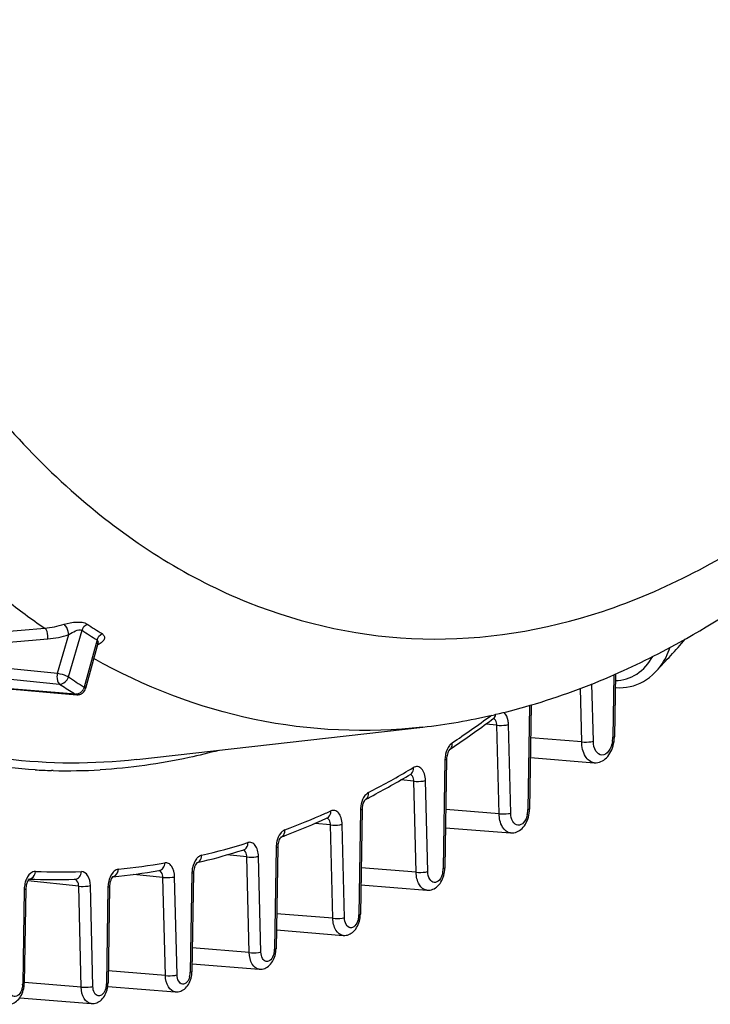
# Model space of a CAD drawing. Units: millimetres. Extents: x 0 to 594, y 0 to 420.
# Drawn here: x 123 to 132, y 42 to 54 of the extents above; entities that cross this region are included whole.
import ezdxf

# ---------------------------------------------------------------- set-up
doc = ezdxf.new("R2010")
doc.units = ezdxf.units.MM
doc.header["$LTSCALE"] = 32.67
doc.layers.get('0').update_dxf_attribs({"linetype": 'CONTINUOUS'})
doc.layers.add('SOLIDES', color=7, linetype='CONTINUOUS')

msp = doc.modelspace()

# ---------------------------------------------------------------- linework, layer by layer
at = {"color": 9, "linetype": 'CONTINUOUS'}
for p, q in [((122.945654, 46.922341), (123.563178, 46.973283)), ((123.848099, 46.389143), (124.010941, 46.948011)), ((121.754104, 46.69302), (123.600606, 46.845186)), ((123.717029, 46.432574), (123.852091, 46.89608)), ((124.190912, 46.832691), (124.037359, 46.267872)), ((121.737421, 46.635838), (123.717029, 46.432574)), ((121.761562, 46.507428), (123.741326, 46.304049)), ((123.93159, 46.182135), (120.840803, 46.441047))]:
    msp.add_line(p, q, dxfattribs=at)
at = {"color": 7, "linetype": 'CONTINUOUS'}
for p, q in [((124.200288, 46.790829), (124.05326, 46.249977)), ((124.200464, 46.791474), (124.200428, 46.791341)), ((123.629357, 46.203277), (123.948418, 46.176559)), ((123.948678, 46.176537), (123.948547, 46.176548))]:
    msp.add_line(p, q, dxfattribs=at)
for points in [[(124.200435, 46.791367), (124.201081, 46.793484), (124.202188, 46.796254), (124.202323, 46.796536)], [(122.199941, 46.323048), (122.557461, 46.293081), (122.91487, 46.26313), (123.272169, 46.233196), (123.629357, 46.203277)]]:
    msp.add_lwpolyline(points, dxfattribs=at)
at = {"color": 9, "linetype": 'CONTINUOUS'}
for centre, radius, start, end in [((128.263583, 53.836848), 8.318793, 231.6480728, 235.5953194), ((128.290803, 53.429213), 7.766802, 236.5612175, 238.1380873), ((128.330509, 53.47353), 7.730245, 236.5612213, 238.138091), ((124.127735, 46.811287), 0.075382, 344.784942, 348.8630357), ((128.269872, 53.081592), 8.021281, 236.5468335, 238.1524788), ((128.19599, 53.046546), 8.081168, 236.5478753, 237.8791586), ((123.914338, 46.302552), 0.127861, 321.0702413, 330.3909236), ((128.141234, 52.959927), 7.978694, 237.8814477, 238.1558432), ((123.93807, 46.252512), 0.070675, 264.7386837, 271.6686103)]:
    msp.add_arc(centre, radius, start, end, dxfattribs=at)
at = {"color": 7, "linetype": 'CONTINUOUS'}
msp.add_arc((123.95671, 46.276322), 0.100106, 265.3228252, 268.3635864, dxfattribs=at)
at = {"color": 9, "linetype": 'CONTINUOUS'}
for points, knots in [([(123.795585, 47.020088), (123.844076, 47.035617), (123.934599, 47.051366), (124.035497, 47.046215), (124.070791, 47.022833)], [0, 0, 0, 0, 0.546002324, 1, 1, 1, 1]), ([(123.600606, 46.845186), (123.602297, 46.857792), (123.602976, 46.902218), (123.589688, 46.954298), (123.563185, 46.973285)], [0, 0, 0, 0, 0.280648633, 1, 1, 1, 1]), ([(123.852093, 46.896081), (123.851155, 46.908407), (123.842598, 46.953063), (123.822849, 47.000434), (123.795585, 47.02009)], [0, 0, 0, 0, 0.268905776, 1, 1, 1, 1]), ([(123.852091, 46.896079), (123.878022, 46.913221), (123.924293, 46.937651), (123.98943, 46.962002), (124.01094, 46.948008)], [0, 0, 0, 0, 0.54778754, 1, 1, 1, 1]), ([(124.249916, 46.908057), (124.261214, 46.901057), (124.281235, 46.880989), (124.27846, 46.836822), (124.248203, 46.799948), (124.218761, 46.782525), (124.201513, 46.775006)], [0, 0, 0, 0, 0.224310676, 0.430750735, 0.682451729, 1, 1, 1, 1]), ([(128.091997, 45.789049), (127.423945, 45.713305), (126.039383, 45.772495), (124.749767, 46.273123), (124.150723, 46.608396)], [0, 0, 0, 0, 0.494792047, 1, 1, 1, 1]), ([(123.717029, 46.432574), (123.713037, 46.420206), (123.706961, 46.376895), (123.71566, 46.322648), (123.741326, 46.304049)], [0, 0, 0, 0, 0.290802893, 1, 1, 1, 1]), ([(123.717029, 46.432574), (123.753259, 46.42848), (123.798621, 46.415505), (123.840001, 46.394581), (123.848099, 46.389143)], [0, 0, 0, 0, 0.788914842, 1, 1, 1, 1]), ([(123.741326, 46.304049), (123.775662, 46.300854), (123.825138, 46.333866), (123.844545, 46.376799), (123.848099, 46.389143)], [0, 0, 0, 0, 0.728607583, 1, 1, 1, 1]), ([(124.053259, 46.24998), (124.053587, 46.251179), (124.051915, 46.259863), (124.04335, 46.264214), (124.037359, 46.267872)], [0, 0, 0, 0, 0.150381615, 1, 1, 1, 1])]:
    msp.add_open_spline(points, degree=3, knots=knots, dxfattribs=at)
for points in [[(123.563178, 46.973283), (123.641941, 46.979706), (123.720328, 46.995978), (123.795585, 47.020088)], [(124.01095, 46.948005), (124.019783, 46.978697), (124.042513, 47.007988), (124.070791, 47.022833)], [(123.600606, 46.845186), (123.685844, 46.852215), (123.770665, 46.86991), (123.852091, 46.89608)], [(124.190904, 46.832696), (124.199376, 46.863456), (124.221755, 46.89306), (124.249916, 46.908057)], [(124.190911, 46.832689), (124.201494, 46.826009), (124.204103, 46.809009), (124.201698, 46.796727)], [(124.013803, 46.222208), (124.005361, 46.211761), (123.995087, 46.202504), (123.983619, 46.19551)], [(124.037359, 46.267872), (124.034629, 46.257953), (124.030584, 46.248323), (124.025502, 46.239378)], [(123.948513, 46.176561), (123.942596, 46.17707), (123.936743, 46.179183), (123.93159, 46.182135)], [(123.983619, 46.19551), (123.970647, 46.1876), (123.955316, 46.182296), (123.940128, 46.181868)]]:
    msp.add_open_spline(points, degree=3, dxfattribs=at)
at = {"color": 7, "linetype": 'CONTINUOUS'}
for points in [[(124.022706, 46.201041), (124.037154, 46.213707), (124.048192, 46.231392), (124.053239, 46.249931)], [(123.953852, 46.176257), (123.967917, 46.175855), (123.982375, 46.178527), (123.995356, 46.183957)], [(123.995356, 46.183957), (124.005272, 46.188105), (124.014623, 46.193955), (124.022706, 46.201041)]]:
    msp.add_open_spline(points, degree=3, dxfattribs=at)
at = {"layer": 'SOLIDES', "color": 9, "linetype": 'CONTINUOUS'}
for p, q in [((130.380215, 46.416267), (130.368098, 45.666354)), ((129.995874, 45.6115), (129.979395, 46.253237)), ((130.135613, 45.618731), (130.11797, 46.305769)), ((129.371316, 46.049047), (129.351142, 44.80045)), ((128.915542, 45.932234), (128.905671, 45.924895)), ((128.979159, 45.811111), (128.846586, 45.824827)), ((129.006377, 44.75122), (128.979159, 45.811111)), ((129.146116, 44.758452), (129.118898, 45.818343)), ((129.995874, 45.6115), (129.384313, 45.660084)), ((128.357821, 45.397335), (128.336795, 44.096014)), ((123.663555, 45.268425), (123.644254, 45.268949)), ((127.984782, 45.140876), (127.830684, 45.156819)), ((128.012769, 44.051033), (127.984782, 45.140876)), ((128.152507, 44.058265), (128.12452, 45.148108)), ((127.345153, 44.796854), (127.324867, 43.541329)), ((129.006377, 44.75122), (128.367491, 44.802472)), ((126.986644, 44.617067), (126.800574, 44.636317)), ((127.015347, 43.499319), (126.986644, 44.617067)), ((127.155086, 43.506551), (127.126382, 44.624298)), ((126.334909, 44.346356), (126.315237, 43.128867)), ((125.98489, 44.234062), (125.745709, 44.258807)), ((126.014305, 43.088616), (125.98489, 44.234062)), ((126.154044, 43.095848), (126.124629, 44.241294)), ((128.012769, 44.051033), (127.353245, 44.104305)), ((124.979584, 43.989391), (124.627218, 44.025846)), ((125.009749, 42.814744), (124.979584, 43.989391)), ((125.149488, 42.821975), (125.119323, 43.996623)), ((125.32698, 44.03916), (125.307838, 42.854412)), ((123.970715, 43.883463), (123.360142, 43.946631)), ((124.001713, 42.676353), (123.970715, 43.883463)), ((124.141452, 42.683585), (124.110454, 43.890695)), ((124.321313, 43.871899), (124.302646, 42.716604)), ((123.317899, 43.844161), (123.299684, 42.716803)), ((127.015347, 43.499319), (126.341388, 43.554008)), ((126.014305, 43.088616), (125.3318, 43.144144)), ((125.009749, 42.814744), (124.324415, 42.87055)), ((124.001713, 42.676353), (123.31975, 42.731837))]:
    msp.add_line(p, q, dxfattribs=at)
at = {"layer": 'SOLIDES', "color": 7, "linetype": 'CONTINUOUS'}
for p, q in [((130.399632, 46.424646), (130.387488, 45.673077)), ((130.397027, 46.263433), (130.407915, 46.262562)), ((129.390684, 46.054393), (129.370532, 44.807172)), ((128.942517, 45.89616), (128.943391, 45.896763)), ((124.66552, 45.400567), (128.091997, 45.789046)), ((130.387363, 45.667634), (130.387484, 45.673076)), ((128.470516, 45.558962), (128.47725, 45.563527)), ((128.377211, 45.404058), (128.356185, 44.102737)), ((129.380492, 45.423578), (130.144578, 45.362353)), ((127.364543, 44.803577), (127.344257, 43.548052)), ((129.369245, 44.781135), (129.370529, 44.807172)), ((126.939337, 44.697494), (126.950494, 44.702537)), ((128.363971, 44.584623), (129.14344, 44.521578)), ((126.394876, 44.472748), (126.395921, 44.473238)), ((126.456764, 44.4962), (126.463373, 44.498736)), ((126.354299, 44.353079), (126.334627, 43.13559)), ((125.936732, 44.315683), (125.947054, 44.318902)), ((125.388129, 44.166077), (125.387329, 44.16551)), ((128.355145, 44.080545), (128.356182, 44.102738)), ((124.93092, 44.07216), (124.938853, 44.073539)), ((125.34637, 44.045882), (125.327228, 42.861135)), ((123.376235, 43.968811), (123.378655, 43.968711)), ((123.378745, 43.970897), (123.376252, 43.968838)), ((123.921872, 43.967066), (123.926131, 43.967215)), ((124.340703, 43.878622), (124.322036, 42.723327)), ((127.349952, 43.900531), (128.141052, 43.83612)), ((123.337289, 43.850884), (123.319074, 42.723525)), ((127.343384, 43.528547), (127.344255, 43.548052)), ((126.338254, 43.36007), (127.137496, 43.294708)), ((126.33385, 43.117675), (126.334625, 43.135591)), ((125.328761, 42.956027), (126.132824, 42.890104)), ((125.326481, 42.843746), (125.327226, 42.861136)), ((123.318204, 42.704058), (123.319071, 42.723526)), ((124.318853, 42.684569), (125.127067, 42.61825)), ((124.321258, 42.705412), (124.322034, 42.723328)), ((123.264554, 42.547996), (124.120233, 42.477841))]:
    msp.add_line(p, q, dxfattribs=at)
for points in [[(130.407952, 46.26256), (130.449947, 46.260735), (130.492045, 46.262002), (130.53389, 46.266393), (130.575336, 46.273914), (130.616302, 46.284578), (130.656603, 46.298369), (130.696063, 46.315252), (130.734614, 46.335229), (130.772085, 46.358252), (130.808318, 46.384255), (130.843253, 46.413242), (130.876739, 46.445143), (130.88926, 46.458234)], [(130.3828, 45.616168), (130.385858, 45.641938), (130.387363, 45.667634)], [(130.144571, 45.362355), (130.152414, 45.36191), (130.170748, 45.362303), (130.188853, 45.364658), (130.206961, 45.369006), (130.225059, 45.375439), (130.242814, 45.383932), (130.260017, 45.394426), (130.276601, 45.406915), (130.292422, 45.421347), (130.307255, 45.437521), (130.32105, 45.455354), (130.333773, 45.47481), (130.345286, 45.495666), (130.355563, 45.517853), (130.364544, 45.541278), (130.372096, 45.565564), (130.378192, 45.590568), (130.3828, 45.616168)], [(129.143439, 44.521579), (129.150071, 44.52118), (129.167317, 44.521436), (129.184352, 44.523518), (129.201405, 44.527456), (129.218465, 44.533341), (129.235206, 44.541152), (129.251437, 44.550842), (129.267094, 44.562415), (129.282027, 44.575816), (129.296003, 44.590846), (129.308979, 44.607425), (129.320925, 44.62552), (129.33171, 44.64492), (129.341317, 44.665569), (129.349689, 44.687384), (129.356696, 44.709997), (129.362317, 44.733283)], [(129.362317, 44.733283), (129.36652, 44.757134), (129.369245, 44.781135)], [(128.141057, 43.836121), (128.14674, 43.835763), (128.163167, 43.835915), (128.179394, 43.837791), (128.195653, 43.841421), (128.211927, 43.846891), (128.227903, 43.854186), (128.243401, 43.863269), (128.258363, 43.874152), (128.272627, 43.886774), (128.285961, 43.900942), (128.298322, 43.916576), (128.309684, 43.933644), (128.319921, 43.951944), (128.329021, 43.971431), (128.336932, 43.992026), (128.343525, 44.013373), (128.348783, 44.035359)], [(128.348783, 44.035359), (128.352676, 44.057885), (128.355145, 44.080545)], [(127.337423, 43.485229), (127.341097, 43.506827), (127.343384, 43.528547)], [(127.137505, 43.294708), (127.142508, 43.294383), (127.158362, 43.294463), (127.174027, 43.296195), (127.189731, 43.29961), (127.205455, 43.304791), (127.220895, 43.311725), (127.235882, 43.320384), (127.250358, 43.330783), (127.264158, 43.342862), (127.277045, 43.356428), (127.288977, 43.371401), (127.299932, 43.387751), (127.309785, 43.405282), (127.318531, 43.423955), (127.326119, 43.443697), (127.33242, 43.464156), (127.337423, 43.485229)], [(126.132836, 42.890104), (126.13743, 42.889799), (126.152946, 42.889836), (126.168278, 42.891484), (126.183654, 42.894772), (126.199053, 42.899782), (126.214175, 42.906502), (126.228859, 42.91491), (126.24305, 42.925023), (126.256576, 42.936781), (126.269199, 42.94999), (126.280878, 42.964573), (126.291592, 42.980499), (126.301218, 42.997574), (126.309754, 43.015765), (126.31715, 43.035001), (126.323278, 43.054934), (126.328129, 43.075466)], [(126.328129, 43.075466), (126.331672, 43.096513), (126.33385, 43.117675)], [(125.12708, 42.61825), (125.131536, 42.617953), (125.14694, 42.617976), (125.162163, 42.619595), (125.17743, 42.622841), (125.192722, 42.627795), (125.207739, 42.634445), (125.222323, 42.642769), (125.236418, 42.652787), (125.249853, 42.664439), (125.262389, 42.67753), (125.273985, 42.691984), (125.284619, 42.707769), (125.294171, 42.724694), (125.302637, 42.742726), (125.309969, 42.761794), (125.31604, 42.781552), (125.32084, 42.801905)], [(125.32084, 42.801905), (125.32434, 42.822769), (125.326481, 42.843746)], [(123.312256, 42.660784), (123.315922, 42.682358), (123.318204, 42.704058)], [(124.315537, 42.663203), (124.319081, 42.68425), (124.321258, 42.705412)], [(123.112303, 42.470183), (123.117465, 42.46985), (123.133341, 42.469947), (123.149023, 42.471699), (123.164739, 42.475136), (123.18047, 42.480341), (123.195909, 42.487301), (123.210889, 42.495981), (123.225352, 42.506397), (123.239133, 42.518488), (123.252001, 42.532061), (123.263913, 42.547037), (123.274847, 42.563385), (123.28468, 42.580908), (123.293408, 42.599569), (123.300978, 42.619294), (123.307266, 42.639734), (123.312256, 42.660784)], [(124.120245, 42.477841), (124.124838, 42.477536), (124.140354, 42.477573), (124.155686, 42.479221), (124.171062, 42.482508), (124.186461, 42.487519), (124.201584, 42.494239), (124.216268, 42.502646), (124.230458, 42.51276), (124.243984, 42.524517), (124.256607, 42.537727), (124.268286, 42.55231), (124.279, 42.568235), (124.288627, 42.585311), (124.297163, 42.603502), (124.304558, 42.622738), (124.310687, 42.642671), (124.315537, 42.663203)]]:
    msp.add_lwpolyline(points, dxfattribs=at)
for centre, radius, start, end in [((117.989515, 58.479734), 17.632921, 317.0183937, 318.6908191), ((127.237133, 53.294397), 7.55387, 276.5005723, 282.9802349), ((121.871577, 55.294877), 11.761551, 304.1687934, 306.9552575), ((127.192831, 53.500848), 7.764997, 282.9566092, 283.2205515), ((122.118347, 54.936693), 11.326601, 303.7963744, 304.1124321), ((122.686218, 54.021343), 10.249183, 297.8031793, 300.8962476), ((122.855726, 53.705954), 9.89114, 297.3909219, 297.7867824), ((123.216771, 52.942631), 9.046534, 291.0313121, 294.2985222), ((123.319252, 52.682427), 8.766886, 290.5376496, 290.9701886), ((123.514659, 52.09422), 8.146905, 283.8135081, 287.2954947), ((123.564131, 51.900525), 7.947, 283.2694137, 283.8005702), ((123.646529, 51.475451), 7.513879, 275.6171044, 279.8422377), ((123.671998, 51.144565), 7.181847, 267.6590983, 271.9938586)]:
    msp.add_arc(centre, radius, start, end, dxfattribs=at)
at = {"layer": 'SOLIDES', "color": 9, "linetype": 'CONTINUOUS'}
for centre, radius, start, end in [((122.008221, 55.20764), 11.564781, 303.8119529, 306.6138229), ((130.03286, 45.671967), 0.335287, 350.4809884, 356.1614734), ((130.037803, 45.67171), 0.330338, 356.1485106, 359.0709907), ((128.509098, 45.50135), 0.117405, 123.8725571, 129.6487141), ((128.691354, 45.391935), 0.333577, 177.784317, 179.0723937), ((128.696926, 45.39182), 0.339149, 167.7610342, 177.8014519), ((123.833384, 51.877243), 6.610999, 266.6669409, 268.3606363), ((123.834366, 51.955853), 6.689609, 268.5368592, 273.373697), ((122.806197, 53.942423), 10.068368, 297.4074944, 300.5169208), ((122.621033, 54.262297), 10.437957, 300.5009194, 300.8804129), ((127.678324, 44.791459), 0.333215, 177.7776706, 179.0723143), ((127.683658, 44.791402), 0.338546, 167.0009288, 177.8029849), ((129.060054, 44.80516), 0.291126, 356.1468063, 359.0729623), ((123.321326, 52.876551), 8.884029, 290.5538005, 293.9420357), ((123.204821, 53.14501), 9.176667, 293.9266556, 294.3595753), ((129.05769, 44.805161), 0.293485, 347.5943457, 356.1775606), ((123.601701, 52.063896), 8.024001, 283.2605815, 287.3746578), ((126.667699, 44.340967), 0.332833, 177.7710429, 179.0722355), ((126.672724, 44.340979), 0.337854, 166.254333, 177.8061451), ((123.727091, 51.467681), 7.414447, 275.5668442, 279.9033114), ((125.666077, 44.033646), 0.339141, 167.7765372, 177.8014267), ((125.370212, 44.226002), 0.062822, 283.1996279, 285.9206692), ((128.075281, 44.100239), 0.261548, 356.1452429, 359.0744559), ((123.752614, 51.135871), 7.081491, 267.5724686, 272.0278769), ((124.369099, 44.062018), 0.065308, 275.5569154, 280.7682655), ((125.660546, 44.033759), 0.333609, 177.7843975, 179.0723999), ((128.073037, 44.10025), 0.263788, 347.5903005, 356.1757615), ((123.655981, 43.838754), 0.338122, 166.5542492, 177.8046645), ((123.370576, 44.035174), 0.066066, 267.6166648, 275.6547527), ((124.654591, 43.866503), 0.333322, 177.7790599, 179.072336), ((124.659936, 43.866434), 0.338666, 167.1662759, 177.8025034), ((123.650873, 43.838769), 0.333017, 177.7736416, 179.0722714), ((127.084016, 43.545216), 0.240883, 356.1439943, 359.0754261), ((126.086606, 43.132555), 0.228661, 356.1431938, 359.075936), ((125.085413, 42.857345), 0.222395, 344.6250853, 353.3506777), ((125.081028, 42.858117), 0.22684, 353.2853302, 359.0641759), ((123.058698, 42.720699), 0.241018, 356.1469752, 359.0736705), ((124.074014, 42.720292), 0.228661, 356.1431938, 359.075936)]:
    msp.add_arc(centre, radius, start, end, dxfattribs=at)
for points, knots in [([(122.359821, 50.345881), (122.847051, 49.655822), (123.916349, 48.43596), (125.905965, 47.177715), (128.102512, 46.707604), (130.348869, 47.077308), (132.50157, 48.225562), (134.479769, 50.059829), (136.219, 52.490379), (137.141673, 54.369458), (137.554281, 55.377892)], [0, 0, 0, 0, 0.124138526, 0.235483847, 0.340193217, 0.446794098, 0.563095134, 0.693735373, 0.839879909, 1, 1, 1, 1]), ([(124.66552, 45.400567), (124.143785, 45.341419), (123.079989, 45.344562), (121.5147, 45.738822), (120.03174, 46.508596), (119.15082, 47.230481), (118.732993, 47.637589)], [0, 0, 0, 0, 0.240562888, 0.481931962, 0.732731924, 1, 1, 1, 1]), ([(123.44902, 45.277426), (123.01996, 45.302418), (122.15613, 45.438919), (120.456108, 46.061068), (119.321299, 46.890731), (118.650835, 47.540821)], [0, 0, 0, 0, 0.238555922, 0.481642338, 1, 1, 1, 1]), ([(130.889277, 46.458252), (130.907483, 46.477783), (130.977823, 46.56322), (131.027658, 46.664522), (131.054428, 46.743898)], [0, 0, 0, 0, 0.241697639, 1, 1, 1, 1]), ([(130.398348, 46.345165), (130.487947, 46.34585), (130.675606, 46.405759), (130.800382, 46.552447), (130.847892, 46.634843)], [0, 0, 0, 0, 0.485086397, 1, 1, 1, 1]), ([(128.979159, 45.811111), (128.978912, 45.82073), (128.97583, 45.851031), (128.958872, 45.885895), (128.938415, 45.893169)], [0, 0, 0, 0, 0.307099768, 1, 1, 1, 1]), ([(129.118898, 45.818343), (129.118507, 45.833564), (129.113561, 45.885695), (129.09326, 45.940326), (129.065258, 45.965483)], [0, 0, 0, 0, 0.28800154, 1, 1, 1, 1]), ([(128.979159, 45.811111), (129.015957, 45.807304), (129.063226, 45.808383), (129.109466, 45.81586), (129.118898, 45.818343)], [0, 0, 0, 0, 0.791365897, 1, 1, 1, 1]), ([(130.387485, 45.673076), (130.387472, 45.672328), (130.381679, 45.66685), (130.374285, 45.66726), (130.368098, 45.666354)], [0, 0, 0, 0, 0.106942154, 1, 1, 1, 1]), ([(125.647522, 45.51022), (125.529937, 45.478663), (125.06349, 45.365522), (124.585596, 45.298869), (124.228037, 45.277837)], [0, 0, 0, 0, 0.253678791, 1, 1, 1, 1]), ([(128.434184, 45.591748), (128.425928, 45.584924), (128.39218, 45.548961), (128.373613, 45.501076), (128.365485, 45.463717)], [0, 0, 0, 0, 0.21883883, 1, 1, 1, 1]), ([(128.41869, 45.524065), (128.43477, 45.534826), (128.447393, 45.56445), (128.445004, 45.591231), (128.443663, 45.598829)], [0, 0, 0, 0, 0.714931943, 1, 1, 1, 1]), ([(129.995874, 45.6115), (130.032674, 45.607692), (130.079942, 45.608772), (130.126182, 45.616248), (130.135613, 45.618731)], [0, 0, 0, 0, 0.791390946, 1, 1, 1, 1]), ([(130.144547, 45.362358), (130.102032, 45.365771), (130.013471, 45.447252), (129.997735, 45.551609), (129.995874, 45.6115)], [0, 0, 0, 0, 0.415822462, 1, 1, 1, 1]), ([(130.363531, 45.616519), (130.356553, 45.574946), (130.335938, 45.505004), (130.239233, 45.43172), (130.145435, 45.506581), (130.136654, 45.578109), (130.135613, 45.618731)], [0, 0, 0, 0, 0.297843414, 0.511072921, 0.712888775, 1, 1, 1, 1]), ([(128.377211, 45.404058), (128.3772, 45.403309), (128.371387, 45.397836), (128.364009, 45.398241), (128.357821, 45.397335)], [0, 0, 0, 0, 0.106979895, 1, 1, 1, 1]), ([(127.94902, 45.226534), (127.966507, 45.236991), (127.981185, 45.267757), (127.97949, 45.296007), (127.978293, 45.30402)], [0, 0, 0, 0, 0.715492247, 1, 1, 1, 1]), ([(128.12452, 45.148108), (128.123816, 45.175521), (128.116187, 45.225856), (128.085394, 45.288725), (128.031999, 45.323216), (127.993485, 45.313105), (127.978293, 45.30402)], [0, 0, 0, 0, 0.318819596, 0.583982192, 0.794199733, 1, 1, 1, 1]), ([(127.984782, 45.140876), (127.984532, 45.150604), (127.981441, 45.181092), (127.963984, 45.216385), (127.943239, 45.223208)], [0, 0, 0, 0, 0.308230263, 1, 1, 1, 1]), ([(127.984782, 45.140876), (128.02158, 45.137069), (128.068848, 45.138149), (128.115088, 45.145625), (128.12452, 45.148108)], [0, 0, 0, 0, 0.791365897, 1, 1, 1, 1]), ([(127.420482, 44.990401), (127.412579, 44.983733), (127.380313, 44.949034), (127.362075, 44.903319), (127.353787, 44.867553)], [0, 0, 0, 0, 0.219746727, 1, 1, 1, 1]), ([(127.406235, 44.923727), (127.425406, 44.933661), (127.44266, 44.965702), (127.441842, 44.995672), (127.440827, 45.004178)], [0, 0, 0, 0, 0.715964296, 1, 1, 1, 1]), ([(127.364543, 44.803577), (127.364533, 44.802827), (127.358719, 44.797355), (127.351341, 44.79776), (127.345153, 44.796854)], [0, 0, 0, 0, 0.106979895, 1, 1, 1, 1]), ([(129.370529, 44.807172), (129.370516, 44.806424), (129.364724, 44.800945), (129.357329, 44.801356), (129.351142, 44.80045)], [0, 0, 0, 0, 0.106935627, 1, 1, 1, 1]), ([(126.986644, 44.617067), (126.986392, 44.626853), (126.983296, 44.657445), (126.965554, 44.692965), (126.944654, 44.699543)], [0, 0, 0, 0, 0.308813794, 1, 1, 1, 1]), ([(126.950495, 44.702536), (126.971117, 44.711876), (126.990711, 44.744936), (126.990694, 44.776367), (126.989846, 44.785296)], [0, 0, 0, 0, 0.716228895, 1, 1, 1, 1]), ([(127.126382, 44.624298), (127.125709, 44.650512), (127.11866, 44.698986), (127.090226, 44.759906), (127.042402, 44.796569), (127.00491, 44.792117), (126.989846, 44.785296)], [0, 0, 0, 0, 0.317843739, 0.585771857, 0.799562087, 1, 1, 1, 1]), ([(129.006377, 44.75122), (129.043177, 44.747413), (129.090445, 44.748493), (129.136685, 44.755969), (129.146116, 44.758452)], [0, 0, 0, 0, 0.791390946, 1, 1, 1, 1]), ([(129.143417, 44.521582), (129.104231, 44.524754), (129.022647, 44.599859), (129.008106, 44.696027), (129.006377, 44.75122)], [0, 0, 0, 0, 0.415869498, 1, 1, 1, 1]), ([(129.344322, 44.742111), (129.336731, 44.707705), (129.316968, 44.649342), (129.230817, 44.594976), (129.155001, 44.662624), (129.147009, 44.723533), (129.146116, 44.758452)], [0, 0, 0, 0, 0.293300491, 0.502524473, 0.709229704, 1, 1, 1, 1]), ([(126.986644, 44.617067), (127.023442, 44.61326), (127.07071, 44.614339), (127.116951, 44.621815), (127.126382, 44.624298)], [0, 0, 0, 0, 0.791365897, 1, 1, 1, 1]), ([(126.407893, 44.537882), (126.4005, 44.531338), (126.370409, 44.498022), (126.352841, 44.455005), (126.344546, 44.421257)], [0, 0, 0, 0, 0.22125206, 1, 1, 1, 1]), ([(126.394876, 44.472747), (126.417297, 44.481147), (126.439972, 44.51537), (126.441017, 44.548597), (126.440391, 44.558054)], [0, 0, 0, 0, 0.716403234, 1, 1, 1, 1]), ([(125.947054, 44.318902), (125.970931, 44.326357), (125.996277, 44.361442), (125.998248, 44.396119), (125.997818, 44.40601)], [0, 0, 0, 0, 0.716434254, 1, 1, 1, 1]), ([(126.124629, 44.241294), (126.123986, 44.266309), (126.117502, 44.31285), (126.091309, 44.371893), (126.04854, 44.409897), (126.012668, 44.410652), (125.997818, 44.40601)], [0, 0, 0, 0, 0.316105076, 0.586045638, 0.803448394, 1, 1, 1, 1]), ([(126.354299, 44.353079), (126.354289, 44.35233), (126.348475, 44.346858), (126.341097, 44.347263), (126.334909, 44.346356)], [0, 0, 0, 0, 0.106979895, 1, 1, 1, 1]), ([(125.403483, 44.233692), (125.395208, 44.226875), (125.36137, 44.190868), (125.342759, 44.14289), (125.334625, 44.10545)], [0, 0, 0, 0, 0.218646527, 1, 1, 1, 1]), ([(125.98489, 44.234062), (125.98463, 44.244197), (125.981538, 44.275373), (125.962006, 44.312235), (125.940276, 44.317254)], [0, 0, 0, 0, 0.312499937, 1, 1, 1, 1]), ([(125.98489, 44.234062), (126.021688, 44.230255), (126.068957, 44.231335), (126.115197, 44.238811), (126.124629, 44.241294)], [0, 0, 0, 0, 0.791365897, 1, 1, 1, 1]), ([(124.938852, 44.073544), (124.956747, 44.076654), (124.992307, 44.102197), (125.002142, 44.142819), (125.002272, 44.163714)], [0, 0, 0, 0, 0.465016547, 1, 1, 1, 1]), ([(125.119323, 43.996623), (125.118194, 44.040574), (125.105662, 44.104802), (125.050565, 44.160854), (125.016798, 44.166247), (125.002272, 44.163714)], [0, 0, 0, 0, 0.582418873, 0.8046713, 1, 1, 1, 1]), ([(128.356182, 44.102737), (128.356169, 44.101988), (128.350376, 44.096509), (128.342982, 44.09692), (128.336795, 44.096014)], [0, 0, 0, 0, 0.106935593, 1, 1, 1, 1]), ([(123.452672, 44.060735), (123.442403, 44.061171), (123.392396, 44.051362), (123.360019, 44.004063), (123.344235, 43.968441)], [0, 0, 0, 0, 0.208735139, 1, 1, 1, 1]), ([(123.926131, 43.96722), (123.945963, 43.967931), (123.988152, 43.991948), (124.001933, 44.035963), (124.003198, 44.058815)], [0, 0, 0, 0, 0.464415781, 1, 1, 1, 1]), ([(124.110454, 43.890695), (124.109375, 43.93268), (124.099557, 44.006333), (124.03251, 44.05985), (124.003198, 44.058815)], [0, 0, 0, 0, 0.588802724, 1, 1, 1, 1]), ([(124.395006, 44.064048), (124.387258, 44.057286), (124.355725, 44.022465), (124.337841, 43.977131), (124.329731, 43.941659)], [0, 0, 0, 0, 0.220348365, 1, 1, 1, 1]), ([(124.979584, 43.989391), (124.979317, 43.99979), (124.976259, 44.031398), (124.955212, 44.069221), (124.932942, 44.072984)], [0, 0, 0, 0, 0.315333442, 1, 1, 1, 1]), ([(124.979584, 43.989391), (125.016382, 43.985584), (125.063651, 43.986663), (125.109891, 43.99414), (125.119323, 43.996623)], [0, 0, 0, 0, 0.791365897, 1, 1, 1, 1]), ([(125.34637, 44.045882), (125.34636, 44.045133), (125.340546, 44.039661), (125.333168, 44.040066), (125.32698, 44.03916)], [0, 0, 0, 0, 0.106979895, 1, 1, 1, 1]), ([(128.012769, 44.051033), (128.049568, 44.047226), (128.096837, 44.048306), (128.143077, 44.055782), (128.152507, 44.058265)], [0, 0, 0, 0, 0.791390946, 1, 1, 1, 1]), ([(128.141036, 43.836124), (128.104362, 43.83911), (128.028037, 43.909398), (128.014398, 43.999385), (128.012769, 44.051033)], [0, 0, 0, 0, 0.415906283, 1, 1, 1, 1]), ([(128.330661, 44.043561), (128.323837, 44.012638), (128.306071, 43.960182), (128.228634, 43.911328), (128.160494, 43.972134), (128.153309, 44.026879), (128.152507, 44.058265)], [0, 0, 0, 0, 0.293294061, 0.502513616, 0.709224953, 1, 1, 1, 1]), ([(123.970715, 43.883463), (123.970441, 43.894147), (123.967449, 43.926217), (123.944617, 43.96499), (123.921864, 43.96736)], [0, 0, 0, 0, 0.318419977, 1, 1, 1, 1]), ([(123.970715, 43.883463), (124.007513, 43.879656), (124.054782, 43.880735), (124.101022, 43.888212), (124.110454, 43.890695)], [0, 0, 0, 0, 0.791365897, 1, 1, 1, 1]), ([(124.340703, 43.878622), (124.340692, 43.877873), (124.334879, 43.872401), (124.3275, 43.872805), (124.321313, 43.871899)], [0, 0, 0, 0, 0.106979895, 1, 1, 1, 1]), ([(123.337289, 43.850884), (123.337279, 43.850135), (123.331465, 43.844663), (123.324087, 43.845068), (123.317899, 43.844161)], [0, 0, 0, 0, 0.106979895, 1, 1, 1, 1]), ([(127.015347, 43.499319), (127.052147, 43.495512), (127.099415, 43.496592), (127.145655, 43.504068), (127.155086, 43.506551)], [0, 0, 0, 0, 0.791390946, 1, 1, 1, 1]), ([(127.316304, 43.481262), (127.308982, 43.454739), (127.291249, 43.409245), (127.219879, 43.372845), (127.162631, 43.429624), (127.155805, 43.478403), (127.155086, 43.506551)], [0, 0, 0, 0, 0.287827137, 0.493510562, 0.705471407, 1, 1, 1, 1]), ([(127.344254, 43.548052), (127.344241, 43.547303), (127.338449, 43.541824), (127.331054, 43.542235), (127.324867, 43.541329)], [0, 0, 0, 0, 0.106935566, 1, 1, 1, 1]), ([(127.137484, 43.294711), (127.102568, 43.297566), (127.029916, 43.364484), (127.016908, 43.45015), (127.015347, 43.499319)], [0, 0, 0, 0, 0.41593295, 1, 1, 1, 1]), ([(126.014305, 43.088616), (126.051104, 43.084809), (126.098373, 43.085889), (126.144613, 43.093365), (126.154044, 43.095848)], [0, 0, 0, 0, 0.791390946, 1, 1, 1, 1]), ([(126.132816, 42.890107), (126.098939, 42.892882), (126.02846, 42.957805), (126.015825, 43.040914), (126.014305, 43.088616)], [0, 0, 0, 0, 0.415949193, 1, 1, 1, 1]), ([(126.307106, 43.071832), (126.300153, 43.046651), (126.283316, 43.00346), (126.215557, 42.968907), (126.161207, 43.022813), (126.154726, 43.069125), (126.154044, 43.095848)], [0, 0, 0, 0, 0.287823461, 0.49350505, 0.705469026, 1, 1, 1, 1]), ([(126.334624, 43.13559), (126.334612, 43.134841), (126.328819, 43.129362), (126.321425, 43.129773), (126.315237, 43.128867)], [0, 0, 0, 0, 0.106935549, 1, 1, 1, 1]), ([(125.009749, 42.814744), (125.046548, 42.810937), (125.093817, 42.812016), (125.140057, 42.819493), (125.149488, 42.821975)], [0, 0, 0, 0, 0.791390946, 1, 1, 1, 1]), ([(125.127059, 42.618253), (125.093527, 42.621002), (125.023767, 42.685265), (125.011255, 42.767527), (125.009749, 42.814744)], [0, 0, 0, 0, 0.415954657, 1, 1, 1, 1]), ([(125.299849, 42.798381), (125.293019, 42.773645), (125.276478, 42.731216), (125.209915, 42.697274), (125.156525, 42.750229), (125.150157, 42.795724), (125.149488, 42.821975)], [0, 0, 0, 0, 0.287822189, 0.493503137, 0.7054682, 1, 1, 1, 1]), ([(125.327225, 42.861135), (125.327212, 42.860386), (125.321419, 42.854907), (125.314025, 42.855318), (125.307838, 42.854412)], [0, 0, 0, 0, 0.106935543, 1, 1, 1, 1]), ([(123.291129, 42.656766), (123.283809, 42.630237), (123.26608, 42.584736), (123.19471, 42.548314), (123.137448, 42.605091), (123.130621, 42.653875), (123.129903, 42.682024)], [0, 0, 0, 0, 0.287842416, 0.493534209, 0.705480795, 1, 1, 1, 1]), ([(123.319071, 42.723525), (123.319058, 42.722777), (123.313266, 42.717298), (123.305871, 42.717709), (123.299684, 42.716803)], [0, 0, 0, 0, 0.106935606, 1, 1, 1, 1]), ([(124.001713, 42.676353), (124.038513, 42.672546), (124.085781, 42.673626), (124.132021, 42.681102), (124.141452, 42.683585)], [0, 0, 0, 0, 0.791390946, 1, 1, 1, 1]), ([(124.120224, 42.477843), (124.086347, 42.480619), (124.015869, 42.545542), (124.003233, 42.62865), (124.001713, 42.676353)], [0, 0, 0, 0, 0.415949193, 1, 1, 1, 1]), ([(124.294514, 42.659569), (124.287562, 42.634388), (124.270725, 42.591197), (124.202965, 42.556644), (124.148616, 42.61055), (124.142134, 42.656862), (124.141452, 42.683585)], [0, 0, 0, 0, 0.287823461, 0.49350505, 0.705469026, 1, 1, 1, 1]), ([(124.322033, 42.723327), (124.32202, 42.722578), (124.316228, 42.717099), (124.308833, 42.71751), (124.302646, 42.716604)], [0, 0, 0, 0, 0.106935549, 1, 1, 1, 1])]:
    msp.add_open_spline(points, degree=3, knots=knots, dxfattribs=at)
at = {"layer": 'SOLIDES', "color": 7, "linetype": 'CONTINUOUS'}
for points, knots in [([(130.335548, 46.394633), (130.620171, 46.516888), (131.779529, 47.088968), (132.817443, 47.89087), (133.523871, 48.57197)], [0, 0, 0, 0, 0.23993292, 1, 1, 1, 1]), ([(128.968687, 45.941647), (129.084333, 45.968815), (129.54939, 46.089355), (130.003353, 46.251944), (130.335548, 46.394633)], [0, 0, 0, 0, 0.247315577, 1, 1, 1, 1]), ([(128.41869, 45.524065), (128.416858, 45.522839), (128.400726, 45.506926), (128.391963, 45.484909), (128.386315, 45.465465)], [0, 0, 0, 0, 0.098183992, 1, 1, 1, 1]), ([(127.406235, 44.923727), (127.41207, 44.92675), (127.385136, 44.90389), (127.382727, 44.887459), (127.374441, 44.868452), (127.371929, 44.858708)], [0, 0, 0, 0, 0.264722464, 0.594616778, 1, 1, 1, 1]), ([(126.395821, 44.47314), (126.394014, 44.471908), (126.377141, 44.455251), (126.368179, 44.431996), (126.362541, 44.411431)], [0, 0, 0, 0, 0.09303306, 1, 1, 1, 1]), ([(125.387329, 44.16551), (125.386327, 44.164769), (125.378666, 44.15794), (125.373129, 44.149009), (125.368907, 44.141075)], [0, 0, 0, 0, 0.121749326, 1, 1, 1, 1]), ([(124.380894, 43.997667), (124.379691, 43.996682), (124.371676, 43.988853), (124.365794, 43.979057), (124.361502, 43.970448)], [0, 0, 0, 0, 0.139142666, 1, 1, 1, 1]), ([(124.381904, 43.99855), (124.382063, 43.998616), (124.383078, 43.999101), (124.381368, 43.998056), (124.380894, 43.997667)], [0, 0, 0, 0, 0.21868054, 1, 1, 1, 1]), ([(123.376252, 43.968838), (123.375118, 43.967799), (123.368506, 43.961044), (123.363439, 43.952899), (123.359739, 43.94592)], [0, 0, 0, 0, 0.162984671, 1, 1, 1, 1])]:
    msp.add_open_spline(points, degree=3, knots=knots, dxfattribs=at)
at = {"layer": 'SOLIDES', "color": 9, "linetype": 'CONTINUOUS'}
for points in [[(128.942518, 45.896159), (128.9563, 45.906523), (128.964121, 45.925508), (128.965051, 45.942728)], [(127.440827, 45.004178), (127.433555, 45.00041), (127.426742, 44.995683), (127.420482, 44.990401)], [(126.440391, 44.558054), (126.428451, 44.553581), (126.417441, 44.546332), (126.407893, 44.537882)], [(125.442248, 44.25384), (125.428072, 44.250504), (125.414723, 44.242951), (125.403483, 44.233692)], [(125.416723, 44.183273), (125.43426, 44.201109), (125.442638, 44.228829), (125.442248, 44.25384)], [(125.387444, 44.165589), (125.398408, 44.168717), (125.408729, 44.175143), (125.416723, 44.183273)], [(123.377085, 43.969429), (123.386918, 43.9704), (123.396701, 43.973697), (123.405262, 43.97863)], [(123.405262, 43.97863), (123.432645, 43.994408), (123.450076, 44.029238), (123.452672, 44.060735)], [(124.381301, 43.99786), (124.391782, 43.999853), (124.401966, 44.004642), (124.410417, 44.011155)], [(124.446344, 44.088203), (124.42752, 44.086373), (124.409254, 44.076484), (124.395006, 44.064048)], [(124.410417, 44.011155), (124.432864, 44.028451), (124.445392, 44.059882), (124.446344, 44.088203)], [(123.344235, 43.968441), (123.336963, 43.952028), (123.331318, 43.934831), (123.327127, 43.917376)], [(127.324353, 43.529017), (127.32327, 43.51291), (127.3206, 43.496823), (127.316304, 43.481262)], [(126.314749, 43.117175), (126.31372, 43.101882), (126.311185, 43.086607), (126.307106, 43.071832)], [(123.299171, 42.704503), (123.298088, 42.688403), (123.295421, 42.672321), (123.291129, 42.656766)], [(124.302158, 42.704911), (124.301129, 42.689619), (124.298593, 42.674343), (124.294514, 42.659569)]]:
    msp.add_open_spline(points, degree=3, dxfattribs=at)
at = {"layer": 'SOLIDES', "color": 7, "linetype": 'CONTINUOUS'}
for points in [[(128.386315, 45.465465), (128.380543, 45.445593), (128.377545, 45.424748), (128.377211, 45.404058)], [(127.371929, 44.858708), (127.367299, 44.840754), (127.364843, 44.822115), (127.364543, 44.803577)], [(126.362541, 44.411431), (126.357348, 44.392486), (126.354617, 44.37272), (126.354299, 44.353079)], [(125.355938, 44.108864), (125.349857, 44.088519), (125.346714, 44.067114), (125.34637, 44.045882)], [(125.368907, 44.141075), (125.363469, 44.130857), (125.359253, 44.119954), (125.355938, 44.108864)], [(123.345595, 43.909466), (123.34036, 43.890451), (123.337608, 43.870604), (123.337289, 43.850884)], [(123.359739, 43.94592), (123.353633, 43.934405), (123.349055, 43.922032), (123.345595, 43.909466)], [(124.348306, 43.934592), (124.343534, 43.916379), (124.341007, 43.897448), (124.340703, 43.878622)], [(124.361502, 43.970448), (124.355821, 43.95905), (124.351535, 43.946912), (124.348306, 43.934592)]]:
    msp.add_open_spline(points, degree=3, dxfattribs=at)

doc.saveas('drawing.dxf')
